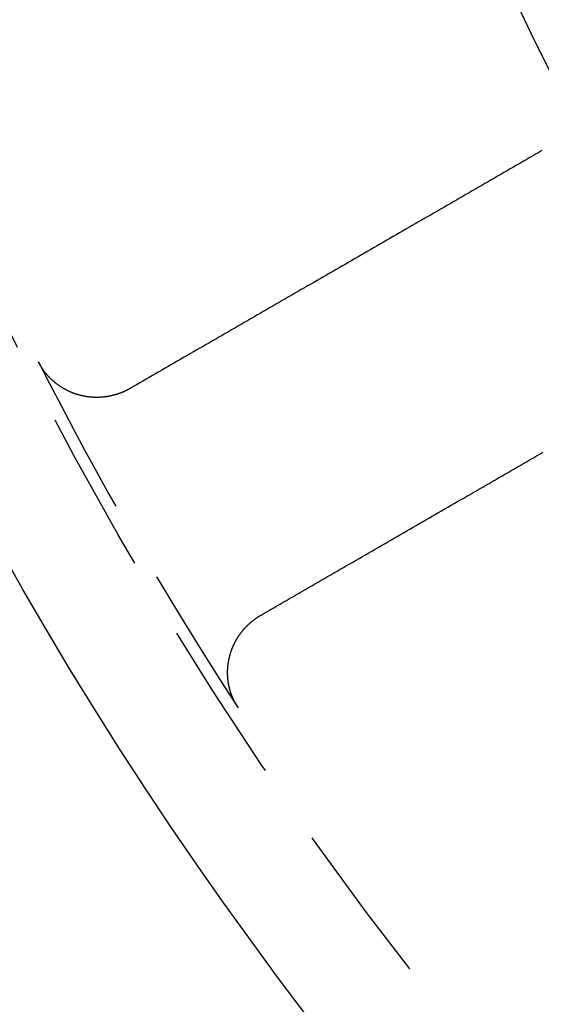
# Model space of a CAD drawing. Extents: x -64 to 64, y -164 to 65.
# Drawn here: x -51 to -43, y -136 to -121 of the extents above; entities that cross this region are included whole.
import ezdxf

# ---------------------------------------------------------------- set-up
doc = ezdxf.new("R2010")
doc.units = 0
doc.header["$LTSCALE"] = 10
doc.linetypes.add('VERDECKT', pattern=[0.375, 0.25, -0.125])
doc.layers.get('0').update_dxf_attribs({"linetype": 'CONTINUOUS'})
doc.layers.get('DEFPOINTS').update_dxf_attribs({"linetype": 'CONTINUOUS'})

# ---------------------------------------------------------------- blocks, each defined once
blk = doc.blocks.new('A$CADA131FB')
at = {"color": 1}
for points in [[(-43.3333, -22.7091, 0), (-43.3818, -22.7371, 0), (-43.4302, -22.765, 0), (-43.4786, -22.793, 0), (-43.527, -22.8209, 0), (-43.5755, -22.8489, 0), (-43.6239, -22.8769, 0), (-43.6723, -22.9048, 0), (-43.7207, -22.9328, 0), (-43.7692, -22.9607, 0), (-43.8176, -22.9887, 0), (-43.866, -23.0166, 0), (-43.9144, -23.0446, 0), (-43.9629, -23.0726, 0), (-44.0113, -23.1005, 0), (-44.0597, -23.1285, 0), (-44.1081, -23.1564, 0), (-44.1565, -23.1844, 0), (-44.205, -23.2123, 0), (-44.2534, -23.2403, 0), (-44.3018, -23.2683, 0), (-44.3502, -23.2962, 0), (-44.3987, -23.3242, 0), (-44.4471, -23.3521, 0), (-44.4955, -23.3801, 0), (-44.5439, -23.408, 0), (-44.5923, -23.436, 0), (-44.6408, -23.464, 0), (-44.6892, -23.4919, 0), (-44.7376, -23.5199, 0), (-44.786, -23.5478, 0), (-44.8344, -23.5758, 0), (-44.8829, -23.6037, 0), (-44.9313, -23.6317, 0), (-44.9797, -23.6596, 0), (-45.0281, -23.6876, 0), (-45.0765, -23.7156, 0), (-45.125, -23.7435, 0), (-45.1734, -23.7715, 0), (-45.2218, -23.7994, 0), (-45.2702, -23.8274, 0), (-45.3186, -23.8553, 0), (-45.3671, -23.8833, 0), (-45.4155, -23.9112, 0), (-45.4639, -23.9392, 0), (-45.5123, -23.9671, 0), (-45.5607, -23.9951, 0), (-45.6091, -24.0231, 0), (-45.6576, -24.051, 0), (-45.706, -24.079, 0), (-45.7544, -24.1069, 0), (-45.8028, -24.1349, 0), (-45.8512, -24.1628, 0), (-45.8996, -24.1908, 0), (-45.9481, -24.2187, 0), (-45.9965, -24.2467, 0), (-46.0449, -24.2746, 0), (-46.0933, -24.3026, 0), (-46.1417, -24.3305, 0), (-46.1901, -24.3585, 0), (-46.2386, -24.3864, 0), (-46.287, -24.4144, 0), (-46.3354, -24.4423, 0), (-46.3838, -24.4703, 0), (-46.4322, -24.4982, 0), (-46.4806, -24.5262, 0), (-46.529, -24.5542, 0), (-46.5775, -24.5821, 0), (-46.6259, -24.6101, 0), (-46.6743, -24.638, 0), (-46.7227, -24.666, 0), (-46.7711, -24.6939, 0), (-46.8195, -24.7219, 0), (-46.8679, -24.7498, 0), (-46.9164, -24.7778, 0), (-46.9648, -24.8057, 0), (-47.0132, -24.8337, 0), (-47.0616, -24.8616, 0), (-47.11, -24.8896, 0), (-47.1584, -24.9175, 0), (-47.2068, -24.9455, 0), (-47.2552, -24.9734, 0), (-47.3036, -25.0014, 0), (-47.3521, -25.0293, 0), (-47.4005, -25.0573, 0), (-47.4489, -25.0852, 0), (-47.4973, -25.1132, 0), (-47.5457, -25.1411, 0), (-47.5941, -25.1691, 0), (-47.6425, -25.197, 0), (-47.6909, -25.225, 0), (-47.7393, -25.2529, 0), (-47.7878, -25.2809, 0), (-47.8362, -25.3088, 0), (-47.8846, -25.3368, 0), (-47.933, -25.3647, 0), (-47.9814, -25.3927, 0), (-48.0298, -25.4206, 0), (-48.0782, -25.4486, 0), (-48.1266, -25.4765, 0), (-48.175, -25.5045, 0), (-48.2234, -25.5324, 0), (-48.2719, -25.5604, 0), (-48.3203, -25.5883, 0), (-48.3687, -25.6163, 0), (-48.4171, -25.6442, 0), (-48.4655, -25.6722, 0), (-48.5139, -25.7001, 0), (-48.5623, -25.7281, 0), (-48.6107, -25.756, 0), (-48.6591, -25.784, 0), (-48.7075, -25.8119, 0), (-48.7559, -25.8398, 0), (-48.8043, -25.8678, 0), (-48.8527, -25.8957, 0), (-48.9012, -25.9237, 0), (-48.9496, -25.9516, 0), (-48.998, -25.9796, 0), (-49.0464, -26.0075, 0), (-49.0948, -26.0355, 0), (-49.1432, -26.0634, 0), (-49.1916, -26.0914, 0), (-49.24, -26.1193, 0), (-49.2884, -26.1473, 0), (-49.3368, -26.1752, 0), (-49.3852, -26.2032, 0), (-49.4336, -26.2311, 0), (-49.482, -26.2591, 0), (-49.5304, -26.287, 0), (-49.5788, -26.315, 0), (-49.6272, -26.3429, 0)], [(-47.6272, -29.807, 0), (-47.5788, -29.7791, 0), (-47.5304, -29.7511, 0), (-47.482, -29.7232, 0), (-47.4336, -29.6952, 0), (-47.3852, -29.6673, 0), (-47.3368, -29.6393, 0), (-47.2884, -29.6114, 0), (-47.24, -29.5834, 0), (-47.1916, -29.5555, 0), (-47.1432, -29.5275, 0), (-47.0948, -29.4996, 0), (-47.0464, -29.4716, 0), (-46.998, -29.4437, 0), (-46.9496, -29.4157, 0), (-46.9012, -29.3878, 0), (-46.8527, -29.3598, 0), (-46.8043, -29.3319, 0), (-46.7559, -29.3039, 0), (-46.7075, -29.276, 0), (-46.6591, -29.2481, 0), (-46.6107, -29.2201, 0), (-46.5623, -29.1922, 0), (-46.5139, -29.1642, 0), (-46.4655, -29.1363, 0), (-46.4171, -29.1083, 0), (-46.3687, -29.0804, 0), (-46.3203, -29.0524, 0), (-46.2719, -29.0245, 0), (-46.2234, -28.9965, 0), (-46.175, -28.9686, 0), (-46.1266, -28.9406, 0), (-46.0782, -28.9127, 0), (-46.0298, -28.8847, 0), (-45.9814, -28.8568, 0), (-45.933, -28.8288, 0), (-45.8846, -28.8009, 0), (-45.8362, -28.7729, 0), (-45.7878, -28.745, 0), (-45.7393, -28.717, 0), (-45.6909, -28.6891, 0), (-45.6425, -28.6611, 0), (-45.5941, -28.6332, 0), (-45.5457, -28.6052, 0), (-45.4973, -28.5773, 0), (-45.4489, -28.5493, 0), (-45.4005, -28.5214, 0), (-45.3521, -28.4934, 0), (-45.3036, -28.4655, 0), (-45.2552, -28.4375, 0), (-45.2068, -28.4096, 0), (-45.1584, -28.3816, 0), (-45.11, -28.3537, 0), (-45.0616, -28.3257, 0), (-45.0132, -28.2978, 0), (-44.9648, -28.2698, 0), (-44.9164, -28.2419, 0), (-44.8679, -28.2139, 0), (-44.8195, -28.186, 0), (-44.7711, -28.158, 0), (-44.7227, -28.1301, 0), (-44.6743, -28.1021, 0), (-44.6259, -28.0742, 0), (-44.5775, -28.0462, 0), (-44.529, -28.0183, 0), (-44.4806, -27.9903, 0), (-44.4322, -27.9624, 0), (-44.3838, -27.9344, 0), (-44.3354, -27.9064, 0), (-44.287, -27.8785, 0), (-44.2386, -27.8505, 0), (-44.1901, -27.8226, 0), (-44.1417, -27.7946, 0), (-44.0933, -27.7667, 0), (-44.0449, -27.7387, 0), (-43.9965, -27.7108, 0), (-43.9481, -27.6828, 0), (-43.8996, -27.6549, 0), (-43.8512, -27.6269, 0), (-43.8028, -27.599, 0), (-43.7544, -27.571, 0), (-43.706, -27.5431, 0), (-43.6576, -27.5151, 0), (-43.6091, -27.4872, 0), (-43.5607, -27.4592, 0), (-43.5123, -27.4312, 0), (-43.4639, -27.4033, 0), (-43.4155, -27.3753, 0), (-43.3671, -27.3474, 0), (-43.3186, -27.3194, 0)], [(-49.6272, -26.3429, 0), (-49.6309, -26.345, 0), (-49.6347, -26.3471, 0), (-49.6384, -26.3492, 0), (-49.6421, -26.3513, 0), (-49.6459, -26.3534, 0), (-49.6496, -26.3555, 0), (-49.6534, -26.3575, 0), (-49.6572, -26.3595, 0), (-49.6609, -26.3615, 0), (-49.6647, -26.3635, 0), (-49.6685, -26.3655, 0), (-49.6723, -26.3674, 0), (-49.6761, -26.3694, 0), (-49.6799, -26.3713, 0), (-49.6838, -26.3732, 0), (-49.6876, -26.3751, 0), (-49.6914, -26.377, 0), (-49.6953, -26.3789, 0), (-49.6991, -26.3807, 0), (-49.703, -26.3825, 0), (-49.7068, -26.3843, 0), (-49.7107, -26.3861, 0), (-49.7146, -26.3879, 0), (-49.7185, -26.3897, 0), (-49.7224, -26.3914, 0), (-49.7263, -26.3932, 0), (-49.7302, -26.3949, 0), (-49.7341, -26.3966, 0), (-49.738, -26.3983, 0), (-49.742, -26.3999, 0), (-49.7459, -26.4016, 0), (-49.7498, -26.4032, 0), (-49.7538, -26.4048, 0), (-49.7577, -26.4064, 0), (-49.7617, -26.408, 0), (-49.7657, -26.4096, 0), (-49.7696, -26.4111, 0), (-49.7736, -26.4127, 0), (-49.7776, -26.4142, 0), (-49.7816, -26.4157, 0), (-49.7856, -26.4172, 0), (-49.7896, -26.4187, 0), (-49.7936, -26.4201, 0), (-49.7976, -26.4215, 0), (-49.8016, -26.423, 0), (-49.8057, -26.4244, 0), (-49.8097, -26.4257, 0), (-49.8137, -26.4271, 0), (-49.8178, -26.4285, 0), (-49.8218, -26.4298, 0), (-49.8259, -26.4311, 0), (-49.8299, -26.4324, 0), (-49.834, -26.4337, 0), (-49.8381, -26.435, 0), (-49.8421, -26.4362, 0), (-49.8462, -26.4375, 0), (-49.8503, -26.4387, 0), (-49.8544, -26.4399, 0), (-49.8585, -26.4411, 0), (-49.8626, -26.4422, 0), (-49.8667, -26.4434, 0), (-49.8708, -26.4445, 0), (-49.8749, -26.4456, 0), (-49.8791, -26.4467, 0), (-49.8832, -26.4478, 0), (-49.8873, -26.4489, 0), (-49.8915, -26.4499, 0), (-49.8956, -26.4509, 0), (-49.8997, -26.452, 0), (-49.9039, -26.453, 0), (-49.9081, -26.4539, 0), (-49.9122, -26.4549, 0), (-49.9164, -26.4558, 0), (-49.9205, -26.4568, 0), (-49.9247, -26.4577, 0), (-49.9289, -26.4586, 0), (-49.9331, -26.4594, 0), (-49.9373, -26.4603, 0), (-49.9414, -26.4611, 0), (-49.9456, -26.462, 0), (-49.9498, -26.4628, 0), (-49.954, -26.4636, 0), (-49.9582, -26.4643, 0), (-49.9624, -26.4651, 0), (-49.9667, -26.4658, 0), (-49.9709, -26.4665, 0), (-49.9751, -26.4672, 0), (-49.9793, -26.4679, 0), (-49.9835, -26.4686, 0), (-49.9878, -26.4692, 0), (-49.992, -26.4699, 0), (-49.9962, -26.4705, 0), (-50.0005, -26.4711, 0), (-50.0047, -26.4717, 0), (-50.009, -26.4722, 0), (-50.0132, -26.4728, 0), (-50.0175, -26.4733, 0), (-50.0217, -26.4738, 0), (-50.026, -26.4743, 0), (-50.0302, -26.4748, 0), (-50.0345, -26.4752, 0), (-50.0387, -26.4757, 0), (-50.043, -26.4761, 0), (-50.0472, -26.4765, 0), (-50.0515, -26.4769, 0), (-50.0557, -26.4772, 0), (-50.06, -26.4776, 0), (-50.0643, -26.4779, 0), (-50.0685, -26.4782, 0), (-50.0728, -26.4785, 0), (-50.077, -26.4788, 0), (-50.0813, -26.479, 0), (-50.0856, -26.4793, 0), (-50.0898, -26.4795, 0), (-50.0941, -26.4797, 0), (-50.0984, -26.4799, 0), (-50.1026, -26.48, 0), (-50.1069, -26.4802, 0), (-50.1112, -26.4803, 0), (-50.1154, -26.4804, 0), (-50.1197, -26.4805, 0), (-50.1239, -26.4806, 0), (-50.1282, -26.4807, 0), (-50.1325, -26.4807, 0), (-50.1367, -26.4807, 0), (-50.141, -26.4808, 0), (-50.1453, -26.4807, 0), (-50.1495, -26.4807, 0), (-50.1538, -26.4807, 0), (-50.1581, -26.4806, 0), (-50.1623, -26.4805, 0), (-50.1666, -26.4804, 0), (-50.1708, -26.4803, 0), (-50.1751, -26.4802, 0), (-50.1794, -26.48, 0), (-50.1836, -26.4798, 0), (-50.1879, -26.4797, 0), (-50.1921, -26.4795, 0), (-50.1964, -26.4792, 0), (-50.2006, -26.479, 0), (-50.2049, -26.4787, 0), (-50.2092, -26.4785, 0), (-50.2134, -26.4782, 0), (-50.2177, -26.4778, 0), (-50.2219, -26.4775, 0), (-50.2262, -26.4772, 0), (-50.2304, -26.4768, 0), (-50.2346, -26.4764, 0), (-50.2389, -26.476, 0), (-50.2431, -26.4756, 0), (-50.2474, -26.4751, 0), (-50.2516, -26.4747, 0), (-50.2558, -26.4742, 0), (-50.2601, -26.4737, 0), (-50.2643, -26.4732, 0), (-50.2685, -26.4727, 0), (-50.2728, -26.4721, 0), (-50.277, -26.4716, 0), (-50.2812, -26.471, 0), (-50.2854, -26.4704, 0), (-50.2897, -26.4698, 0), (-50.2939, -26.4691, 0), (-50.2981, -26.4685, 0), (-50.3023, -26.4678, 0), (-50.3065, -26.4671, 0), (-50.3107, -26.4664, 0), (-50.3149, -26.4657, 0), (-50.3191, -26.465, 0), (-50.3233, -26.4642, 0), (-50.3275, -26.4634, 0), (-50.3317, -26.4626, 0), (-50.3359, -26.4618, 0), (-50.3401, -26.461, 0), (-50.3443, -26.4601, 0), (-50.3485, -26.4593, 0), (-50.3527, -26.4584, 0), (-50.3568, -26.4575, 0), (-50.361, -26.4566, 0), (-50.3652, -26.4556, 0), (-50.3694, -26.4547, 0), (-50.3735, -26.4537, 0), (-50.3777, -26.4527, 0), (-50.3818, -26.4517, 0), (-50.386, -26.4507, 0), (-50.3901, -26.4496, 0), (-50.3943, -26.4486, 0), (-50.3984, -26.4475, 0), (-50.4026, -26.4464, 0), (-50.4067, -26.4453, 0), (-50.4108, -26.4442, 0), (-50.4149, -26.443, 0), (-50.4191, -26.4418, 0), (-50.4232, -26.4407, 0), (-50.4273, -26.4395, 0), (-50.4314, -26.4382, 0), (-50.4355, -26.437, 0), (-50.4395, -26.4357, 0), (-50.4436, -26.4345, 0), (-50.4477, -26.4332, 0), (-50.4518, -26.4319, 0), (-50.4558, -26.4306, 0), (-50.4599, -26.4292, 0), (-50.4639, -26.4279, 0), (-50.468, -26.4265, 0), (-50.472, -26.4251, 0), (-50.476, -26.4237, 0), (-50.4801, -26.4223, 0), (-50.4841, -26.4208, 0), (-50.4881, -26.4194, 0), (-50.4921, -26.4179, 0), (-50.4961, -26.4164, 0), (-50.5001, -26.4149, 0), (-50.5041, -26.4134, 0), (-50.508, -26.4119, 0), (-50.512, -26.4103, 0), (-50.516, -26.4087, 0), (-50.5199, -26.4071, 0), (-50.5239, -26.4055, 0), (-50.5278, -26.4039, 0), (-50.5317, -26.4023, 0), (-50.5357, -26.4006, 0), (-50.5396, -26.3989, 0), (-50.5435, -26.3972, 0), (-50.5474, -26.3955, 0), (-50.5513, -26.3938, 0), (-50.5552, -26.3921, 0), (-50.5591, -26.3903, 0), (-50.5629, -26.3885, 0), (-50.5668, -26.3867, 0), (-50.5707, -26.3849, 0), (-50.5745, -26.3831, 0), (-50.5784, -26.3813, 0), (-50.5822, -26.3794, 0), (-50.586, -26.3775, 0), (-50.5898, -26.3757, 0), (-50.5936, -26.3738, 0), (-50.5974, -26.3718, 0), (-50.6012, -26.3699, 0), (-50.605, -26.3679, 0), (-50.6088, -26.366, 0), (-50.6126, -26.364, 0), (-50.6163, -26.362, 0), (-50.6201, -26.36, 0), (-50.6238, -26.3579, 0), (-50.6276, -26.3559, 0), (-50.6313, -26.3538, 0), (-50.635, -26.3517, 0), (-50.6387, -26.3496, 0), (-50.6424, -26.3475, 0), (-50.6461, -26.3454, 0), (-50.6498, -26.3433, 0), (-50.6535, -26.3411, 0), (-50.6571, -26.3389, 0), (-50.6608, -26.3367, 0), (-50.6644, -26.3345, 0), (-50.6681, -26.3323, 0), (-50.6717, -26.3301, 0), (-50.6753, -26.3278, 0), (-50.6789, -26.3255, 0), (-50.6825, -26.3232, 0), (-50.6861, -26.3209, 0), (-50.6897, -26.3186, 0), (-50.6933, -26.3163, 0), (-50.6968, -26.3139, 0), (-50.7004, -26.3116, 0), (-50.7039, -26.3092, 0), (-50.7075, -26.3068, 0), (-50.711, -26.3044, 0), (-50.7145, -26.3019, 0), (-50.718, -26.2995, 0), (-50.7215, -26.297, 0), (-50.725, -26.2946, 0), (-50.7285, -26.2921, 0), (-50.7319, -26.2896, 0), (-50.7354, -26.287, 0), (-50.7388, -26.2845, 0), (-50.7423, -26.282, 0), (-50.7457, -26.2794, 0), (-50.7491, -26.2768, 0), (-50.7525, -26.2742, 0), (-50.7559, -26.2716, 0), (-50.7593, -26.269, 0), (-50.7626, -26.2663, 0), (-50.766, -26.2637, 0), (-50.7693, -26.261, 0), (-50.7727, -26.2583, 0), (-50.776, -26.2556, 0), (-50.7793, -26.2529, 0), (-50.7826, -26.2502, 0), (-50.7859, -26.2475, 0), (-50.7891, -26.2447, 0), (-50.7924, -26.2419, 0), (-50.7956, -26.2392, 0), (-50.7989, -26.2364, 0), (-50.8021, -26.2335, 0), (-50.8053, -26.2307, 0), (-50.8085, -26.2279, 0), (-50.8117, -26.225, 0), (-50.8149, -26.2222, 0), (-50.818, -26.2193, 0), (-50.8212, -26.2164, 0), (-50.8243, -26.2135, 0), (-50.8274, -26.2106, 0), (-50.8305, -26.2077, 0), (-50.8336, -26.2047, 0), (-50.8367, -26.2018, 0), (-50.8398, -26.1988, 0), (-50.8428, -26.1958, 0), (-50.8459, -26.1928, 0), (-50.8489, -26.1898, 0), (-50.8519, -26.1868, 0), (-50.8549, -26.1837, 0), (-50.8579, -26.1807, 0), (-50.8609, -26.1776, 0), (-50.8639, -26.1745, 0), (-50.8668, -26.1715, 0), (-50.8698, -26.1684, 0), (-50.8727, -26.1652, 0), (-50.8756, -26.1621, 0), (-50.8785, -26.159, 0), (-50.8814, -26.1558, 0), (-50.8843, -26.1527, 0), (-50.8871, -26.1495, 0), (-50.89, -26.1463, 0), (-50.8928, -26.1431, 0), (-50.8956, -26.1399, 0), (-50.8984, -26.1366, 0), (-50.9012, -26.1334, 0), (-50.904, -26.1301, 0), (-50.9068, -26.1269, 0), (-50.9095, -26.1236, 0), (-50.9123, -26.1203, 0), (-50.915, -26.117, 0), (-50.9177, -26.1137, 0), (-50.9204, -26.1104, 0), (-50.9231, -26.107, 0), (-50.9257, -26.1037, 0), (-50.9284, -26.1003, 0), (-50.931, -26.097, 0), (-50.9336, -26.0936, 0), (-50.9362, -26.0902, 0), (-50.9388, -26.0868, 0), (-50.9414, -26.0834, 0), (-50.944, -26.0799, 0), (-50.9465, -26.0765, 0), (-50.949, -26.0731, 0), (-50.9515, -26.0696, 0), (-50.954, -26.0661, 0), (-50.9565, -26.0627, 0), (-50.959, -26.0592, 0), (-50.9614, -26.0557, 0), (-50.9639, -26.0522, 0), (-50.9663, -26.0486, 0), (-50.9687, -26.0451, 0), (-50.9711, -26.0416, 0), (-50.9735, -26.038, 0), (-50.9758, -26.0345, 0), (-50.9782, -26.0309, 0), (-50.9805, -26.0273, 0), (-50.9828, -26.0237, 0), (-50.9851, -26.0201, 0), (-50.9874, -26.0165, 0), (-50.9897, -26.0129, 0), (-50.9919, -26.0092, 0), (-50.9942, -26.0056, 0), (-50.9964, -26.0019, 0), (-50.9986, -25.9983, 0), (-51.0008, -25.9946, 0), (-51.0029, -25.9909, 0), (-51.0051, -25.9872, 0), (-51.0072, -25.9835, 0), (-51.0094, -25.9798, 0), (-51.0115, -25.9761, 0), (-51.0136, -25.9724, 0), (-51.0156, -25.9686, 0), (-51.0177, -25.9649, 0), (-51.0198, -25.9611, 0), (-51.0218, -25.9574, 0), (-51.0238, -25.9536, 0), (-51.0258, -25.9498, 0), (-51.0278, -25.946, 0), (-51.0297, -25.9422, 0), (-51.0317, -25.9384, 0)], [(-47.9792, -31.2255, 0), (-47.9815, -31.2219, 0), (-47.9838, -31.2183, 0), (-47.9861, -31.2147, 0), (-47.9884, -31.2111, 0), (-47.9906, -31.2075, 0), (-47.9929, -31.2038, 0), (-47.9951, -31.2002, 0), (-47.9973, -31.1965, 0), (-47.9995, -31.1929, 0), (-48.0017, -31.1892, 0), (-48.0039, -31.1855, 0), (-48.006, -31.1818, 0), (-48.0081, -31.1781, 0), (-48.0103, -31.1744, 0), (-48.0124, -31.1707, 0), (-48.0144, -31.167, 0), (-48.0165, -31.1632, 0), (-48.0186, -31.1595, 0), (-48.0206, -31.1557, 0), (-48.0226, -31.152, 0), (-48.0246, -31.1482, 0), (-48.0266, -31.1444, 0), (-48.0286, -31.1407, 0), (-48.0305, -31.1369, 0), (-48.0324, -31.1331, 0), (-48.0344, -31.1293, 0), (-48.0363, -31.1255, 0), (-48.0381, -31.1216, 0), (-48.04, -31.1178, 0), (-48.0419, -31.114, 0), (-48.0437, -31.1101, 0), (-48.0455, -31.1063, 0), (-48.0473, -31.1024, 0), (-48.0491, -31.0985, 0), (-48.0509, -31.0947, 0), (-48.0526, -31.0908, 0), (-48.0543, -31.0869, 0), (-48.056, -31.083, 0), (-48.0577, -31.0791, 0), (-48.0594, -31.0752, 0), (-48.0611, -31.0712, 0), (-48.0627, -31.0673, 0), (-48.0644, -31.0634, 0), (-48.066, -31.0594, 0), (-48.0676, -31.0555, 0), (-48.0692, -31.0515, 0), (-48.0707, -31.0476, 0), (-48.0723, -31.0436, 0), (-48.0738, -31.0396, 0), (-48.0753, -31.0357, 0), (-48.0768, -31.0317, 0), (-48.0783, -31.0277, 0), (-48.0797, -31.0237, 0), (-48.0812, -31.0197, 0), (-48.0826, -31.0156, 0), (-48.084, -31.0116, 0), (-48.0854, -31.0076, 0), (-48.0868, -31.0036, 0), (-48.0881, -30.9995, 0), (-48.0895, -30.9955, 0), (-48.0908, -30.9914, 0), (-48.0921, -30.9874, 0), (-48.0934, -30.9833, 0), (-48.0946, -30.9792, 0), (-48.0959, -30.9752, 0), (-48.0971, -30.9711, 0), (-48.0983, -30.967, 0), (-48.0995, -30.9629, 0), (-48.1007, -30.9588, 0), (-48.1019, -30.9547, 0), (-48.103, -30.9506, 0), (-48.1042, -30.9465, 0), (-48.1053, -30.9424, 0), (-48.1064, -30.9382, 0), (-48.1074, -30.9341, 0), (-48.1085, -30.93, 0), (-48.1095, -30.9258, 0), (-48.1106, -30.9217, 0), (-48.1116, -30.9175, 0), (-48.1125, -30.9134, 0), (-48.1135, -30.9092, 0), (-48.1145, -30.9051, 0), (-48.1154, -30.9009, 0), (-48.1163, -30.8967, 0), (-48.1172, -30.8925, 0), (-48.1181, -30.8883, 0), (-48.119, -30.8842, 0), (-48.1198, -30.88, 0), (-48.1206, -30.8758, 0), (-48.1214, -30.8716, 0), (-48.1222, -30.8674, 0), (-48.123, -30.8631, 0), (-48.1237, -30.8589, 0), (-48.1245, -30.8547, 0), (-48.1252, -30.8505, 0), (-48.1259, -30.8463, 0), (-48.1266, -30.8421, 0), (-48.1272, -30.8378, 0), (-48.1279, -30.8336, 0), (-48.1285, -30.8294, 0), (-48.1291, -30.8252, 0), (-48.1297, -30.8209, 0), (-48.1303, -30.8167, 0), (-48.1308, -30.8125, 0), (-48.1313, -30.8082, 0), (-48.1319, -30.804, 0), (-48.1324, -30.7998, 0), (-48.1328, -30.7955, 0), (-48.1333, -30.7913, 0), (-48.1337, -30.787, 0), (-48.1342, -30.7828, 0), (-48.1346, -30.7785, 0), (-48.1349, -30.7743, 0), (-48.1353, -30.77, 0), (-48.1357, -30.7658, 0), (-48.136, -30.7615, 0), (-48.1363, -30.7573, 0), (-48.1366, -30.753, 0), (-48.1369, -30.7488, 0), (-48.1371, -30.7445, 0), (-48.1374, -30.7403, 0), (-48.1376, -30.736, 0), (-48.1378, -30.7318, 0), (-48.138, -30.7275, 0), (-48.1382, -30.7233, 0), (-48.1383, -30.719, 0), (-48.1384, -30.7147, 0), (-48.1386, -30.7105, 0), (-48.1386, -30.7062, 0), (-48.1387, -30.702, 0), (-48.1388, -30.6977, 0), (-48.1388, -30.6934, 0), (-48.1388, -30.6892, 0), (-48.1388, -30.6849, 0), (-48.1388, -30.6807, 0), (-48.1388, -30.6764, 0), (-48.1387, -30.6721, 0), (-48.1387, -30.6679, 0), (-48.1386, -30.6636, 0), (-48.1385, -30.6594, 0), (-48.1384, -30.6551, 0), (-48.1382, -30.6508, 0), (-48.1381, -30.6466, 0), (-48.1379, -30.6423, 0), (-48.1377, -30.6381, 0), (-48.1375, -30.6338, 0), (-48.1372, -30.6296, 0), (-48.137, -30.6253, 0), (-48.1367, -30.6211, 0), (-48.1364, -30.6168, 0), (-48.1361, -30.6126, 0), (-48.1358, -30.6083, 0), (-48.1354, -30.6041, 0), (-48.1351, -30.5998, 0), (-48.1347, -30.5956, 0), (-48.1343, -30.5913, 0), (-48.1339, -30.5871, 0), (-48.1335, -30.5828, 0), (-48.133, -30.5786, 0), (-48.1325, -30.5743, 0), (-48.132, -30.5701, 0), (-48.1315, -30.5659, 0), (-48.131, -30.5616, 0), (-48.1305, -30.5574, 0), (-48.1299, -30.5532, 0), (-48.1293, -30.5489, 0), (-48.1287, -30.5447, 0), (-48.1281, -30.5405, 0), (-48.1275, -30.5363, 0), (-48.1268, -30.532, 0), (-48.1262, -30.5278, 0), (-48.1255, -30.5236, 0), (-48.1248, -30.5194, 0), (-48.1241, -30.5152, 0), (-48.1233, -30.511, 0), (-48.1226, -30.5067, 0), (-48.1218, -30.5025, 0), (-48.121, -30.4983, 0), (-48.1202, -30.4941, 0), (-48.1193, -30.4899, 0), (-48.1185, -30.4857, 0), (-48.1176, -30.4815, 0), (-48.1167, -30.4774, 0), (-48.1158, -30.4732, 0), (-48.1149, -30.469, 0), (-48.114, -30.4648, 0), (-48.113, -30.4607, 0), (-48.112, -30.4565, 0), (-48.1111, -30.4523, 0), (-48.11, -30.4482, 0), (-48.109, -30.444, 0), (-48.108, -30.4399, 0), (-48.1069, -30.4357, 0), (-48.1058, -30.4316, 0), (-48.1047, -30.4275, 0), (-48.1036, -30.4234, 0), (-48.1025, -30.4192, 0), (-48.1014, -30.4151, 0), (-48.1002, -30.411, 0), (-48.099, -30.4069, 0), (-48.0978, -30.4028, 0), (-48.0966, -30.3987, 0), (-48.0954, -30.3947, 0), (-48.0941, -30.3906, 0), (-48.0928, -30.3865, 0), (-48.0916, -30.3824, 0), (-48.0903, -30.3784, 0), (-48.0889, -30.3743, 0), (-48.0876, -30.3703, 0), (-48.0863, -30.3662, 0), (-48.0849, -30.3622, 0), (-48.0835, -30.3582, 0), (-48.0821, -30.3541, 0), (-48.0807, -30.3501, 0), (-48.0792, -30.3461, 0), (-48.0778, -30.3421, 0), (-48.0763, -30.3381, 0), (-48.0748, -30.3341, 0), (-48.0733, -30.3301, 0), (-48.0718, -30.3261, 0), (-48.0703, -30.3221, 0), (-48.0687, -30.3182, 0), (-48.0671, -30.3142, 0), (-48.0655, -30.3103, 0), (-48.0639, -30.3063, 0), (-48.0623, -30.3024, 0), (-48.0607, -30.2984, 0), (-48.059, -30.2945, 0), (-48.0574, -30.2906, 0), (-48.0557, -30.2867, 0), (-48.054, -30.2828, 0), (-48.0523, -30.2789, 0), (-48.0505, -30.275, 0), (-48.0488, -30.2711, 0), (-48.047, -30.2672, 0), (-48.0452, -30.2633, 0), (-48.0434, -30.2595, 0), (-48.0416, -30.2556, 0), (-48.0398, -30.2518, 0), (-48.0379, -30.2479, 0), (-48.036, -30.2441, 0), (-48.0342, -30.2403, 0), (-48.0323, -30.2364, 0), (-48.0303, -30.2326, 0), (-48.0284, -30.2288, 0), (-48.0265, -30.225, 0), (-48.0245, -30.2212, 0), (-48.0225, -30.2175, 0), (-48.0205, -30.2137, 0), (-48.0185, -30.2099, 0), (-48.0165, -30.2062, 0), (-48.0144, -30.2024, 0), (-48.0124, -30.1987, 0), (-48.0103, -30.195, 0), (-48.0082, -30.1912, 0), (-48.0061, -30.1875, 0), (-48.004, -30.1838, 0), (-48.0018, -30.1801, 0), (-47.9997, -30.1764, 0), (-47.9975, -30.1727, 0), (-47.9953, -30.1691, 0), (-47.9931, -30.1654, 0), (-47.9909, -30.1618, 0), (-47.9887, -30.1581, 0), (-47.9864, -30.1545, 0), (-47.9842, -30.1508, 0), (-47.9819, -30.1472, 0), (-47.9796, -30.1436, 0), (-47.9773, -30.14, 0), (-47.9749, -30.1364, 0), (-47.9726, -30.1328, 0), (-47.9702, -30.1293, 0), (-47.9679, -30.1257, 0), (-47.9655, -30.1221, 0), (-47.9631, -30.1186, 0), (-47.9607, -30.1151, 0), (-47.9582, -30.1115, 0), (-47.9558, -30.108, 0), (-47.9533, -30.1045, 0), (-47.9509, -30.101, 0), (-47.9484, -30.0976, 0), (-47.9459, -30.0941, 0), (-47.9433, -30.0906, 0), (-47.9408, -30.0872, 0), (-47.9383, -30.0837, 0), (-47.9357, -30.0803, 0), (-47.9331, -30.0769, 0), (-47.9305, -30.0735, 0), (-47.9279, -30.0701, 0), (-47.9253, -30.0667, 0), (-47.9227, -30.0634, 0), (-47.9201, -30.06, 0), (-47.9174, -30.0566, 0), (-47.9147, -30.0533, 0), (-47.912, -30.05, 0), (-47.9093, -30.0467, 0), (-47.9066, -30.0434, 0), (-47.9039, -30.0401, 0), (-47.9012, -30.0368, 0), (-47.8984, -30.0335, 0), (-47.8956, -30.0303, 0), (-47.8928, -30.027, 0), (-47.89, -30.0238, 0), (-47.8872, -30.0206, 0), (-47.8844, -30.0173, 0), (-47.8816, -30.0141, 0), (-47.8787, -30.011, 0), (-47.8759, -30.0078, 0), (-47.873, -30.0046, 0), (-47.8701, -30.0015, 0), (-47.8672, -29.9983, 0), (-47.8643, -29.9952, 0), (-47.8614, -29.9921, 0), (-47.8584, -29.989, 0), (-47.8555, -29.9859, 0), (-47.8525, -29.9828, 0), (-47.8495, -29.9797, 0), (-47.8465, -29.9767, 0), (-47.8435, -29.9736, 0), (-47.8405, -29.9706, 0), (-47.8375, -29.9676, 0), (-47.8344, -29.9646, 0), (-47.8314, -29.9616, 0), (-47.8283, -29.9586, 0), (-47.8252, -29.9556, 0), (-47.8221, -29.9527, 0), (-47.819, -29.9497, 0), (-47.8159, -29.9468, 0), (-47.8127, -29.9439, 0), (-47.8096, -29.941, 0), (-47.8064, -29.9381, 0), (-47.8033, -29.9352, 0), (-47.8001, -29.9323, 0), (-47.7969, -29.9295, 0), (-47.7937, -29.9266, 0), (-47.7905, -29.9238, 0), (-47.7873, -29.921, 0), (-47.784, -29.9182, 0), (-47.7808, -29.9154, 0), (-47.7775, -29.9127, 0), (-47.7742, -29.9099, 0), (-47.7709, -29.9072, 0), (-47.7677, -29.9044, 0), (-47.7643, -29.9017, 0), (-47.761, -29.899, 0), (-47.7577, -29.8963, 0), (-47.7544, -29.8937, 0), (-47.751, -29.891, 0), (-47.7477, -29.8884, 0), (-47.7443, -29.8857, 0), (-47.7409, -29.8831, 0), (-47.7375, -29.8805, 0), (-47.7341, -29.8779, 0), (-47.7307, -29.8753, 0), (-47.7273, -29.8728, 0), (-47.7238, -29.8702, 0), (-47.7204, -29.8677, 0), (-47.7169, -29.8652, 0), (-47.7135, -29.8627, 0), (-47.71, -29.8602, 0), (-47.7065, -29.8577, 0), (-47.703, -29.8553, 0), (-47.6995, -29.8528, 0), (-47.696, -29.8504, 0), (-47.6924, -29.848, 0), (-47.6889, -29.8456, 0), (-47.6854, -29.8432, 0), (-47.6818, -29.8408, 0), (-47.6782, -29.8384, 0), (-47.6746, -29.8361, 0), (-47.6711, -29.8338, 0), (-47.6675, -29.8315, 0), (-47.6639, -29.8292, 0), (-47.6602, -29.8269, 0), (-47.6566, -29.8246, 0), (-47.653, -29.8224, 0), (-47.6493, -29.8201, 0), (-47.6457, -29.8179, 0), (-47.642, -29.8157, 0), (-47.6383, -29.8135, 0), (-47.6346, -29.8113, 0), (-47.6309, -29.8091, 0), (-47.6272, -29.807, 0)]]:
    blk.add_polyline3d(points, dxfattribs=at)
at = {"color": 3, "linetype": 'CONTINUOUS'}
for radius in [64, 63.4641, 59.1, 48.25382]:
    blk.add_circle((0, 0), radius, dxfattribs=at)
at = {"color": 1, "linetype": 'VERDECKT'}
blk.add_circle((0, 0), 57.42158, dxfattribs=at)
blk.add_arc((0, 0), 57.24538, 206.943349, 213.056651, dxfattribs=at)

msp = doc.modelspace()

# ---------------------------------------------------------------- block references
at = {"layer": 'DEFPOINTS'}
msp.add_blockref('A$CADA131FB', (0, -100), dxfattribs=at)

doc.saveas('drawing.dxf')
